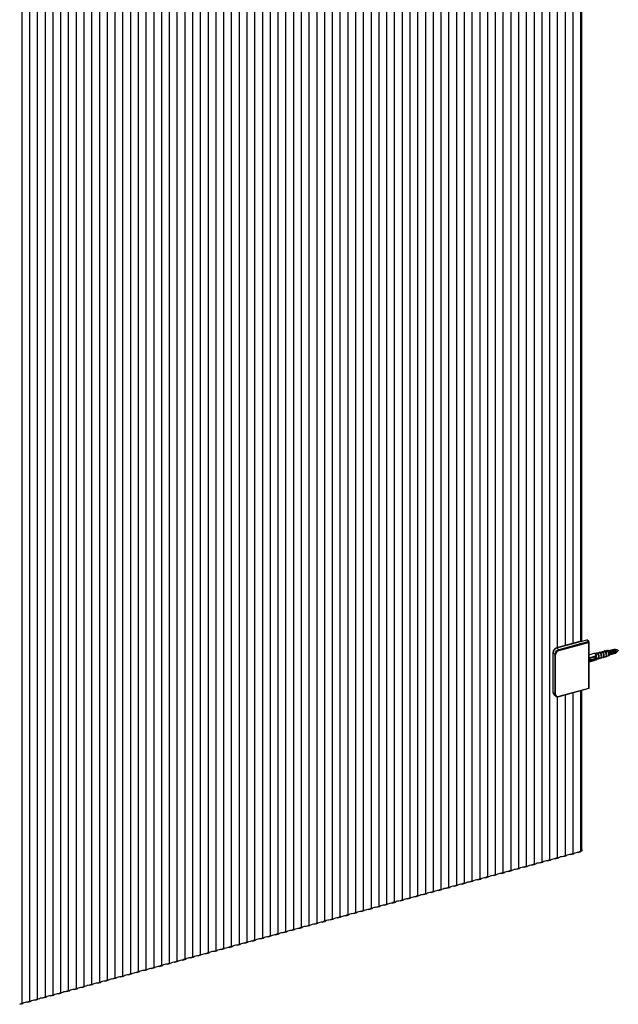
# Model space of a CAD drawing. Units: inches. Extents: x 24162 to 27453, y 8855 to 14800.
# Drawn here: x 26908 to 27453, y 12857 to 13755 of the extents above; entities that cross this region are included whole.
import ezdxf

# ---------------------------------------------------------------- set-up
doc = ezdxf.new("R2010")
doc.units = ezdxf.units.IN
doc.header["$MEASUREMENT"] = 0

msp = doc.modelspace()

# ---------------------------------------------------------------- linework, layer by layer
at = {"color": 7, "linetype": 'Continuous', "lineweight": 25}
for p, q in [((27369.36, 14781.5), (27369.36, 12983.16)), ((27376.43, 14783.42), (27376.43, 12985.08)), ((27383.51, 14785.34), (27383.51, 12987.01)), ((27390.59, 14787.27), (27390.59, 12988.93)), ((27333.98, 14771.88), (27333.98, 12973.55)), ((27341.06, 14773.81), (27341.06, 12975.47)), ((27348.13, 14775.73), (27348.13, 12977.39)), ((27355.21, 14777.65), (27355.21, 12979.32)), ((27362.28, 14779.58), (27362.28, 12981.24)), ((27305.68, 14764.19), (27305.68, 12965.86)), ((27312.76, 14766.12), (27312.76, 12967.78)), ((27319.83, 14768.04), (27319.83, 12969.7)), ((27326.91, 14769.96), (27326.91, 12971.62)), ((27270.3, 14754.58), (27270.3, 12956.24)), ((27277.38, 14756.5), (27277.38, 12958.16)), ((27284.45, 14758.42), (27284.45, 12960.09)), ((27291.53, 14760.35), (27291.53, 12962.01)), ((27298.61, 14762.27), (27298.61, 12963.93)), ((27234.93, 14744.96), (27234.93, 12946.63)), ((27242, 14746.89), (27242, 12948.55)), ((27249.08, 14748.81), (27249.08, 12950.47)), ((27256.15, 14750.73), (27256.15, 12952.4)), ((27263.23, 14752.66), (27263.23, 12954.32)), ((27206.63, 14737.27), (27206.63, 12938.93)), ((27213.7, 14739.19), (27213.7, 12940.86)), ((27220.78, 14741.12), (27220.78, 12942.78)), ((27227.85, 14743.04), (27227.85, 12944.7)), ((27171.25, 14727.66), (27171.25, 12929.32)), ((27178.32, 14729.58), (27178.32, 12931.24)), ((27185.4, 14731.5), (27185.4, 12933.17)), ((27192.48, 14733.43), (27192.48, 12935.09)), ((27199.55, 14735.35), (27199.55, 12937.01)), ((27135.87, 14718.04), (27135.87, 12919.71)), ((27142.95, 14719.97), (27142.95, 12921.63)), ((27150.02, 14721.89), (27150.02, 12923.55)), ((27157.1, 14723.81), (27157.1, 12925.47)), ((27164.17, 14725.73), (27164.17, 12927.4)), ((27107.57, 14710.35), (27107.57, 12912.01)), ((27114.65, 14712.27), (27114.65, 12913.94)), ((27121.72, 14714.2), (27121.72, 12915.86)), ((27128.8, 14716.12), (27128.8, 12917.78)), ((27072.19, 14700.74), (27072.19, 12902.4)), ((27079.27, 14702.66), (27079.27, 12904.32)), ((27086.35, 14704.58), (27086.35, 12906.24)), ((27093.42, 14706.5), (27093.42, 12908.17)), ((27100.5, 14708.43), (27100.5, 12910.09)), ((27036.82, 14691.12), (27036.82, 12892.78)), ((27043.89, 14693.04), (27043.89, 12894.71)), ((27050.97, 14694.97), (27050.97, 12896.63)), ((27058.04, 14696.89), (27058.04, 12898.55)), ((27065.12, 14698.81), (27065.12, 12900.48)), ((27008.52, 14683.43), (27008.52, 12885.09)), ((27015.59, 14685.35), (27015.59, 12887.02)), ((27022.67, 14687.28), (27022.67, 12888.94)), ((27029.74, 14689.2), (27029.74, 12890.86)), ((26973.14, 14673.82), (26973.14, 12875.48)), ((26980.22, 14675.74), (26980.22, 12877.4)), ((26987.29, 14677.66), (26987.29, 12879.32)), ((26994.37, 14679.58), (26994.37, 12881.25)), ((27001.44, 14681.51), (27001.44, 12883.17)), ((26937.76, 14664.2), (26937.76, 12865.86)), ((26944.84, 14666.12), (26944.84, 12867.79)), ((26951.91, 14668.05), (26951.91, 12869.71)), ((26958.99, 14669.97), (26958.99, 12871.63)), ((26966.06, 14671.89), (26966.06, 12873.56)), ((26909.46, 14656.51), (26909.46, 12858.17)), ((26916.54, 14658.43), (26916.54, 12860.09)), ((26923.61, 14660.35), (26923.61, 12862.02)), ((26930.69, 14662.28), (26930.69, 12863.94)), ((27397.66, 14594.76), (27397.66, 13182.43)), ((27404.74, 14596.4), (27404.74, 13184.35)), ((27411.81, 14598.32), (27411.81, 13186.28)), ((27418.89, 14600.24), (27418.89, 13188.2)), ((27420.13, 13188.54), (27420.13, 14600.58)), ((27420.24, 13188.57), (27396.8, 13182.2)), ((27397.27, 13182.17), (27424.68, 13189.62)), ((27426.32, 13188.03), (27398.9, 13180.57)), ((27399.13, 13179.92), (27426.11, 13187.25)), ((27420.36, 13188.45), (27420.24, 13188.57)), ((27426.32, 13188.03), (27424.68, 13189.62)), ((27426.11, 13187.25), (27426.11, 13145.25)), ((27426.37, 13187.86), (27426.37, 13145.1)), ((27393.7, 13178.35), (27393.7, 13142.35)), ((27393.73, 13177.78), (27395.36, 13176.18)), ((27393.73, 13141.78), (27393.73, 13177.78)), ((27395.36, 13176.18), (27395.36, 13140.18)), ((27396.04, 13140.08), (27396.04, 13176.08)), ((27398.9, 13180.57), (27397.27, 13182.17)), ((27426.37, 13175.99), (27431.27, 13177.32)), ((27432.01, 13174.56), (27426.37, 13173.02)), ((27430.9, 13174.26), (27431.06, 13173.68)), ((27430.96, 13174.27), (27431.05, 13173.96)), ((27431.35, 13174.38), (27431.5, 13173.8)), ((27431.43, 13174.4), (27431.59, 13173.82)), ((27431.46, 13177.35), (27433.89, 13177.29)), ((27431.95, 13177.15), (27431.46, 13177.35)), ((27431.91, 13177.14), (27431.95, 13177.15)), ((27431.95, 13177.15), (27434.22, 13177.18)), ((27432.33, 13176.78), (27432.28, 13176.78)), ((27434.62, 13176.78), (27432.33, 13176.78)), ((27434.22, 13177.18), (27433.89, 13177.29)), ((27433.96, 13177.7), (27436.1, 13177.9)), ((27434.22, 13177.18), (27434.22, 13177.32)), ((27434.24, 13176.81), (27434.26, 13176.8)), ((27434.42, 13177.55), (27436.47, 13177.8)), ((27434.62, 13176.93), (27434.62, 13176.78)), ((27436.89, 13177.38), (27434.82, 13177.16)), ((27436.47, 13177.8), (27436.1, 13177.9)), ((27436.22, 13178.31), (27438.38, 13178.53)), ((27436.37, 13177.38), (27436.4, 13177.36)), ((27436.47, 13177.8), (27436.47, 13177.95)), ((27436.67, 13178.17), (27438.73, 13178.43)), ((27436.81, 13177.5), (27436.89, 13177.45)), ((27436.87, 13177.54), (27436.89, 13177.53)), ((27436.89, 13177.53), (27436.89, 13177.38)), ((27439.19, 13177.99), (27437.1, 13177.75)), ((27438.73, 13178.43), (27438.38, 13178.53)), ((27438.39, 13177.94), (27438.41, 13177.93)), ((27438.48, 13177.96), (27438.52, 13177.94)), ((27438.5, 13178.93), (27440.67, 13179.15)), ((27438.73, 13178.43), (27438.73, 13178.57)), ((27438.92, 13178.08), (27439.04, 13178.01)), ((27438.94, 13178.8), (27441, 13179.06)), ((27439.01, 13178.11), (27439.15, 13178.02)), ((27439.19, 13178.13), (27439.19, 13177.99)), ((27441.48, 13178.59), (27439.39, 13178.36)), ((27441.95, 13174.43), (27439.98, 13173.51)), ((27440.5, 13178.52), (27440.53, 13178.51)), ((27440.59, 13178.55), (27440.63, 13178.52)), ((27441, 13179.06), (27440.67, 13179.15)), ((27440.78, 13179.55), (27442.95, 13179.77)), ((27441, 13179.06), (27441, 13179.2)), ((27441.03, 13178.67), (27441.16, 13178.59)), ((27441.12, 13178.69), (27441.26, 13178.6)), ((27441.21, 13179.43), (27443.27, 13179.68)), ((27441.48, 13178.73), (27441.48, 13178.59)), ((27443.78, 13179.19), (27441.69, 13178.96)), ((27444.23, 13175.05), (27442.26, 13174.13)), ((27442.61, 13179.1), (27442.65, 13179.09)), ((27442.7, 13179.13), (27442.75, 13179.1)), ((27443.27, 13179.68), (27442.95, 13179.77)), ((27443.14, 13179.25), (27443.27, 13179.17)), ((27443.23, 13179.27), (27443.38, 13179.18)), ((27443.53, 13179.96), (27443.24, 13180.06)), ((27443.27, 13179.68), (27443.27, 13179.73)), ((27443.37, 13180.04), (27444.64, 13179.63)), ((27443.67, 13179.4), (27443.79, 13179.33)), ((27443.76, 13179.42), (27443.82, 13179.39)), ((27443.78, 13179.24), (27443.78, 13179.19)), ((27444.05, 13179.46), (27445.5, 13178.98)), ((27445.63, 13176.02), (27444.73, 13175.03)), ((27444.99, 13179.86), (27445.08, 13179.88)), ((27445.31, 13179.23), (27445.48, 13178.98)), ((27445.6, 13175.88), (27445.51, 13175.86)), ((27445.52, 13180), (27445.61, 13180.03)), ((27445.84, 13179.38), (27446.01, 13179.13)), ((27446.01, 13176.86), (27446, 13176.71)), ((27446.13, 13176.02), (27446.04, 13176)), ((27446.05, 13180.15), (27446.14, 13180.17)), ((27446.38, 13179.52), (27446.54, 13179.27)), ((27446.55, 13177.15), (27446.53, 13176.85)), ((27446.66, 13176.17), (27446.57, 13176.14)), ((27446.58, 13180.29), (27446.67, 13180.32)), ((27446.91, 13179.66), (27447.07, 13179.42)), ((27447.08, 13177.29), (27447.06, 13176.99)), ((27447.19, 13176.31), (27447.1, 13176.29)), ((27447.11, 13180.44), (27447.2, 13180.46)), ((27447.44, 13179.81), (27447.61, 13179.56)), ((27447.61, 13177.44), (27447.59, 13177.14)), ((27447.72, 13176.46), (27447.63, 13176.43)), ((27447.64, 13180.58), (27447.73, 13180.61)), ((27447.97, 13179.95), (27448.14, 13179.71)), ((27448.14, 13177.58), (27448.12, 13177.28)), ((27448.25, 13176.6), (27448.16, 13176.58)), ((27448.17, 13180.73), (27448.26, 13180.75)), ((27448.5, 13180.1), (27448.67, 13179.85)), ((27448.67, 13177.73), (27448.65, 13177.43)), ((27448.78, 13176.75), (27448.69, 13176.72)), ((27448.71, 13180.87), (27448.79, 13180.89)), ((27449.03, 13180.24), (27449.2, 13179.99)), ((27449.2, 13177.87), (27449.18, 13177.57)), ((27449.31, 13176.89), (27449.22, 13176.87)), ((27449.24, 13181.01), (27449.32, 13181.04)), ((27449.56, 13180.39), (27449.73, 13180.14)), ((27449.74, 13178.01), (27449.71, 13177.71)), ((27449.84, 13177.03), (27449.75, 13177.01)), ((27449.87, 13181.01), (27450.16, 13180.97)), ((27450.09, 13180.53), (27450.26, 13180.28)), ((27450.27, 13178.16), (27450.25, 13177.86)), ((27450.37, 13177.18), (27450.29, 13177.15)), ((27450.71, 13180.54), (27450.79, 13180.43)), ((27450.8, 13178.3), (27450.78, 13178)), ((27451.33, 13178.45), (27451.32, 13178.31)), ((27432.92, 13171.24), (27426.37, 13169.46)), ((27426.37, 13169.6), (27427.67, 13169.95)), ((27426.52, 13172.54), (27427.73, 13172.99)), ((27427.73, 13171.35), (27426.52, 13172.54)), ((27426.57, 13173.08), (27426.73, 13172.5)), ((27427.73, 13169.89), (27426.6, 13171)), ((27426.68, 13170.92), (27426.6, 13170.79)), ((27426.66, 13173.1), (27426.81, 13172.52)), ((27426.71, 13173.12), (27426.84, 13172.65)), ((27427.1, 13173.22), (27427.26, 13172.64)), ((27427.19, 13173.25), (27427.35, 13172.67)), ((27427.24, 13173.26), (27427.36, 13172.85)), ((27427.63, 13173.37), (27427.79, 13172.79)), ((27427.72, 13173.39), (27427.88, 13172.81)), ((27427.73, 13171.35), (27428.61, 13171.82)), ((27427.73, 13171.35), (27427.73, 13169.89)), ((27427.73, 13169.89), (27428.61, 13170.36)), ((27427.77, 13173.4), (27427.88, 13173.04)), ((27427.87, 13173.04), (27428.77, 13173.38)), ((27428, 13170.04), (27428.74, 13170.24)), ((27428.16, 13173.51), (27428.32, 13172.93)), ((27428.25, 13173.53), (27428.41, 13172.95)), ((27428.3, 13173.55), (27428.4, 13173.24)), ((27428.61, 13171.82), (27428.79, 13171.64)), ((27428.61, 13171.82), (27428.61, 13170.36)), ((27428.61, 13170.36), (27428.79, 13170.18)), ((27428.69, 13173.66), (27428.85, 13173.07)), ((27428.78, 13173.68), (27428.94, 13173.1)), ((27428.79, 13171.64), (27429.67, 13172.11)), ((27428.79, 13171.64), (27428.79, 13170.18)), ((27428.79, 13170.18), (27429.67, 13170.65)), ((27428.83, 13173.69), (27428.93, 13173.38)), ((27429.06, 13170.33), (27429.8, 13170.53)), ((27429.22, 13173.8), (27429.38, 13173.22)), ((27429.31, 13173.82), (27429.47, 13173.24)), ((27429.36, 13173.84), (27429.46, 13173.53)), ((27429.67, 13172.11), (27429.85, 13171.93)), ((27429.67, 13172.11), (27429.67, 13170.65)), ((27429.67, 13170.65), (27429.85, 13170.47)), ((27429.75, 13173.94), (27429.91, 13173.36)), ((27429.84, 13173.97), (27430, 13173.39)), ((27429.85, 13171.93), (27430.73, 13172.4)), ((27429.85, 13171.93), (27429.85, 13170.47)), ((27429.85, 13170.47), (27430.73, 13170.94)), ((27429.89, 13173.98), (27429.99, 13173.67)), ((27430.13, 13170.62), (27430.86, 13170.81)), ((27430.28, 13174.09), (27430.44, 13173.51)), ((27430.37, 13174.11), (27430.53, 13173.53)), ((27430.43, 13174.13), (27430.52, 13173.82)), ((27430.73, 13172.4), (27430.92, 13172.22)), ((27430.73, 13172.4), (27430.73, 13170.94)), ((27430.73, 13170.94), (27430.92, 13170.76)), ((27430.82, 13174.23), (27430.97, 13173.65)), ((27430.92, 13172.22), (27431.79, 13172.69)), ((27430.92, 13172.22), (27430.92, 13170.76)), ((27430.92, 13170.76), (27431.79, 13171.23)), ((27431.19, 13170.9), (27431.92, 13171.1)), ((27431.59, 13173.99), (27432.29, 13173.3)), ((27431.79, 13172.69), (27431.98, 13172.5)), ((27431.79, 13172.69), (27431.79, 13171.23)), ((27431.79, 13171.23), (27431.98, 13171.05)), ((27431.98, 13172.5), (27432.63, 13172.97)), ((27431.98, 13172.5), (27431.98, 13171.05)), ((27431.98, 13171.05), (27432.63, 13171.51)), ((27432.63, 13172.97), (27432.29, 13173.3)), ((27432.63, 13172.97), (27432.63, 13171.51)), ((27435.17, 13172.6), (27433.1, 13171.32)), ((27437.39, 13173.19), (27435.43, 13172.28)), ((27439.67, 13173.81), (27437.69, 13172.89)), ((27393.7, 13142.35), (27393.73, 13141.98)), ((27395.36, 13140.18), (27393.73, 13141.78)), ((27396.1, 13138.28), (27394.47, 13139.88)), ((27426.37, 13145.09), (27399.03, 13137.66)), ((27426.11, 13145.25), (27399.13, 13137.92)), ((27404.74, 13139.21), (27404.74, 12992.78)), ((27411.81, 13141.14), (27411.81, 12994.7)), ((27418.89, 13143.06), (27418.89, 12996.62)), ((27420.13, 12998.5), (27420.13, 13143.4)), ((27397.66, 13137.58), (27397.66, 12990.85)), ((27417.02, 12995.84), (27418.44, 12996.23)), ((27418.9, 12996.62), (27418.44, 12996.23)), ((27381.64, 12986.23), (27384.44, 12986.99)), ((27388.72, 12988.15), (27391.52, 12988.91)), ((27395.79, 12990.07), (27398.6, 12990.83)), ((27402.87, 12991.99), (27405.67, 12992.76)), ((27409.94, 12993.92), (27412.75, 12994.68)), ((27346.26, 12976.61), (27349.07, 12977.37)), ((27353.34, 12978.53), (27356.14, 12979.3)), ((27360.42, 12980.46), (27363.22, 12981.22)), ((27367.49, 12982.38), (27370.29, 12983.14)), ((27374.57, 12984.3), (27377.37, 12985.06)), ((27317.96, 12968.92), (27320.77, 12969.68)), ((27325.04, 12970.84), (27327.84, 12971.6)), ((27332.11, 12972.76), (27334.92, 12973.53)), ((27339.19, 12974.69), (27341.99, 12975.45)), ((27282.59, 12959.3), (27285.39, 12960.07)), ((27289.66, 12961.23), (27292.47, 12961.99)), ((27296.74, 12963.15), (27299.54, 12963.91)), ((27303.81, 12965.07), (27306.62, 12965.83)), ((27310.89, 12967), (27313.69, 12967.76)), ((27247.21, 12949.69), (27250.01, 12950.45)), ((27254.29, 12951.61), (27257.09, 12952.37)), ((27261.36, 12953.54), (27264.16, 12954.3)), ((27268.44, 12955.46), (27271.24, 12956.22)), ((27275.51, 12957.38), (27278.31, 12958.14)), ((27218.91, 12942), (27221.71, 12942.76)), ((27225.98, 12943.92), (27228.79, 12944.68)), ((27233.06, 12945.84), (27235.86, 12946.61)), ((27240.13, 12947.77), (27242.94, 12948.53)), ((27183.53, 12932.38), (27186.33, 12933.15)), ((27190.61, 12934.31), (27193.41, 12935.07)), ((27197.68, 12936.23), (27200.49, 12936.99)), ((27204.76, 12938.15), (27207.56, 12938.91)), ((27211.83, 12940.07), (27214.64, 12940.84)), ((27148.16, 12922.77), (27150.96, 12923.53)), ((27155.23, 12924.69), (27158.03, 12925.45)), ((27162.31, 12926.61), (27165.11, 12927.38)), ((27169.38, 12928.54), (27172.18, 12929.3)), ((27176.46, 12930.46), (27179.26, 12931.22)), ((27119.85, 12915.08), (27122.66, 12915.84)), ((27126.93, 12917), (27129.73, 12917.76)), ((27134, 12918.92), (27136.81, 12919.68)), ((27141.08, 12920.85), (27143.88, 12921.61)), ((27084.48, 12905.46), (27087.28, 12906.22)), ((27091.55, 12907.39), (27094.36, 12908.15)), ((27098.63, 12909.31), (27101.43, 12910.07)), ((27105.7, 12911.23), (27108.51, 12911.99)), ((27112.78, 12913.15), (27115.58, 12913.92)), ((27049.1, 12895.85), (27051.9, 12896.61)), ((27056.18, 12897.77), (27058.98, 12898.53)), ((27063.25, 12899.69), (27066.05, 12900.46)), ((27070.33, 12901.62), (27073.13, 12902.38)), ((27077.4, 12903.54), (27080.2, 12904.3)), ((27020.8, 12888.16), (27023.6, 12888.92)), ((27027.87, 12890.08), (27030.68, 12890.84)), ((27034.95, 12892), (27037.75, 12892.76)), ((27042.02, 12893.92), (27044.83, 12894.69)), ((26985.42, 12878.54), (26988.23, 12879.3)), ((26992.5, 12880.46), (26995.3, 12881.23)), ((26999.57, 12882.39), (27002.38, 12883.15)), ((27006.65, 12884.31), (27009.45, 12885.07)), ((27013.72, 12886.23), (27016.53, 12886.99)), ((26950.05, 12868.93), (26952.85, 12869.69)), ((26957.12, 12870.85), (26959.92, 12871.61)), ((26964.2, 12872.77), (26967, 12873.53)), ((26971.27, 12874.7), (26974.07, 12875.46)), ((26978.35, 12876.62), (26981.15, 12877.38)), ((26921.74, 12861.23), (26924.55, 12862)), ((26928.82, 12863.16), (26931.62, 12863.92)), ((26935.89, 12865.08), (26938.7, 12865.84)), ((26942.97, 12867), (26945.77, 12867.77)), ((26907.59, 12857.39), (26910.4, 12858.15)), ((26914.67, 12859.31), (26917.47, 12860.07))]:
    msp.add_line(p, q, dxfattribs=at)
at = {"color": 8, "linetype": 'Continuous', "lineweight": 25}
for p, q in [((27393.7, 13178.35), (27393.77, 13178.29)), ((27396.93, 13182.06), (27396.8, 13182.2)), ((27393.73, 13142.33), (27393.7, 13142.35))]:
    msp.add_line(p, q, dxfattribs=at)
at = {"color": 7, "linetype": 'Continuous', "lineweight": 25, "flags": 128}
for points in [[(27431.27, 13177.32), (27431.4, 13177.34), (27431.91, 13177.14)], [(27432.28, 13176.78), (27432.78, 13175.99), (27433.2, 13174.99), (27433.47, 13173.89), (27433.56, 13172.85), (27433.47, 13171.99), (27433.2, 13171.42), (27432.92, 13171.24)], [(27433.1, 13171.32), (27433.24, 13171.44), (27433.51, 13172), (27433.61, 13172.86), (27433.51, 13173.91), (27433.24, 13175), (27432.83, 13176), (27432.33, 13176.78)], [(27434.42, 13177.55), (27433.98, 13177.7), (27433.62, 13177.51), (27433.49, 13177.3)], [(27435.17, 13172.6), (27435.29, 13172.71), (27435.49, 13173.15), (27435.56, 13173.8), (27435.49, 13174.58), (27435.29, 13175.41), (27434.99, 13176.17), (27434.62, 13176.78)], [(27434.82, 13172.39), (27435.26, 13172.24), (27435.62, 13172.43), (27435.85, 13172.93), (27435.93, 13173.69), (27435.85, 13174.6), (27435.62, 13175.56), (27435.26, 13176.45), (27434.82, 13177.16)], [(27436.67, 13178.17), (27436.24, 13178.31), (27435.88, 13178.12), (27435.73, 13177.87)], [(27437.39, 13173.19), (27437.56, 13173.33), (27437.76, 13173.77), (27437.82, 13174.41), (27437.76, 13175.19), (27437.56, 13176.01), (27437.26, 13176.77), (27436.89, 13177.38)], [(27437.1, 13172.99), (27437.53, 13172.85), (27437.89, 13173.05), (27438.12, 13173.55), (27438.2, 13174.3), (27438.12, 13175.21), (27437.89, 13176.17), (27437.53, 13177.05), (27437.1, 13177.75)], [(27438.94, 13178.8), (27438.51, 13178.93), (27438.16, 13178.74), (27438.01, 13178.49)], [(27439.67, 13173.81), (27439.85, 13173.96), (27440.04, 13174.39), (27440.11, 13175.03), (27440.04, 13175.8), (27439.85, 13176.61), (27439.55, 13177.37), (27439.19, 13177.99)], [(27439.39, 13173.61), (27439.82, 13173.47), (27440.17, 13173.67), (27440.4, 13174.17), (27440.48, 13174.92), (27440.4, 13175.82), (27440.17, 13176.77), (27439.82, 13177.65), (27439.39, 13178.36)], [(27441.21, 13179.43), (27440.78, 13179.55), (27440.44, 13179.35), (27440.3, 13179.11)], [(27441.95, 13174.43), (27442.13, 13174.58), (27442.32, 13175.02), (27442.39, 13175.65), (27442.32, 13176.42), (27442.13, 13177.22), (27441.84, 13177.97), (27441.48, 13178.59)], [(27441.69, 13174.22), (27442.11, 13174.1), (27442.46, 13174.3), (27442.68, 13174.8), (27442.76, 13175.54), (27442.68, 13176.44), (27442.46, 13177.38), (27442.11, 13178.25), (27441.69, 13178.96)], [(27443.78, 13179.24), (27444.14, 13178.61), (27444.44, 13177.84), (27444.63, 13177.02), (27444.69, 13176.25), (27444.63, 13175.6), (27444.44, 13175.15), (27444.33, 13175.04)], [(27444.23, 13175.05), (27444.42, 13175.21), (27444.6, 13175.64), (27444.67, 13176.27), (27444.6, 13177.03), (27444.42, 13177.83), (27444.13, 13178.57), (27443.78, 13179.19)], [(27444.19, 13179.54), (27444.45, 13179.36), (27444.47, 13179.34)], [(27444.28, 13179.57), (27444.54, 13179.38), (27444.78, 13179.09)], [(27444.46, 13179.72), (27444.63, 13179.72), (27444.98, 13179.5), (27445.34, 13179.02), (27445.64, 13178.36), (27445.85, 13177.6), (27445.92, 13176.88), (27445.85, 13176.29)], [(27444.55, 13179.74), (27444.72, 13179.74), (27445.07, 13179.52), (27445.43, 13179.05), (27445.73, 13178.38), (27445.94, 13177.63), (27446.01, 13176.9), (27445.94, 13176.31)], [(27444.82, 13179.75), (27444.85, 13179.79), (27445.16, 13179.86), (27445.51, 13179.65), (27445.87, 13179.17), (27446.17, 13178.5), (27446.38, 13177.75), (27446.45, 13177.02), (27446.38, 13176.43)], [(27445.08, 13179.88), (27445.25, 13179.89), (27445.6, 13179.67), (27445.96, 13179.19), (27446.26, 13178.52), (27446.47, 13177.77), (27446.54, 13177.04), (27446.47, 13176.46)], [(27445.32, 13179.86), (27445.39, 13179.93), (27445.69, 13180.01), (27446.05, 13179.79), (27446.4, 13179.31), (27446.71, 13178.64), (27446.91, 13177.89), (27446.98, 13177.16), (27446.91, 13176.58)], [(27445.85, 13176.29), (27445.65, 13175.93), (27445.47, 13175.85)], [(27445.94, 13176.31), (27445.73, 13175.95), (27445.6, 13175.88)], [(27445.61, 13180.03), (27445.78, 13180.03), (27446.13, 13179.81), (27446.49, 13179.33), (27446.79, 13178.67), (27447, 13177.91), (27447.07, 13177.19), (27447, 13176.6)], [(27446.38, 13176.43), (27446.18, 13176.07), (27445.87, 13176), (27445.8, 13176.02)], [(27445.85, 13180.01), (27445.92, 13180.07), (27446.22, 13180.15), (27446.58, 13179.93), (27446.93, 13179.45), (27447.24, 13178.79), (27447.44, 13178.03), (27447.51, 13177.31), (27447.44, 13176.72)], [(27446.47, 13176.46), (27446.26, 13176.1), (27446.13, 13176.02)], [(27446.14, 13180.17), (27446.31, 13180.18), (27446.66, 13179.96), (27447.02, 13179.48), (27447.32, 13178.81), (27447.53, 13178.06), (27447.6, 13177.33), (27447.53, 13176.75)], [(27446.91, 13176.58), (27446.71, 13176.22), (27446.4, 13176.14), (27446.33, 13176.17)], [(27446.38, 13180.15), (27446.45, 13180.22), (27446.75, 13180.3), (27447.11, 13180.08), (27447.46, 13179.6), (27447.77, 13178.93), (27447.97, 13178.18), (27448.04, 13177.45), (27447.97, 13176.87)], [(27447, 13176.6), (27446.8, 13176.24), (27446.66, 13176.17)], [(27446.67, 13180.32), (27446.84, 13180.32), (27447.2, 13180.1), (27447.55, 13179.62), (27447.86, 13178.96), (27448.06, 13178.2), (27448.13, 13177.48), (27448.06, 13176.89)], [(27447.44, 13176.72), (27447.24, 13176.36), (27446.93, 13176.29), (27446.86, 13176.31)], [(27446.91, 13180.3), (27446.98, 13180.36), (27447.28, 13180.44), (27447.64, 13180.22), (27447.99, 13179.74), (27448.3, 13179.08), (27448.5, 13178.32), (27448.57, 13177.6), (27448.5, 13177.01)], [(27447.53, 13176.75), (27447.33, 13176.39), (27447.19, 13176.31)], [(27447.2, 13180.46), (27447.37, 13180.46), (27447.73, 13180.25), (27448.08, 13179.77), (27448.39, 13179.1), (27448.59, 13178.35), (27448.66, 13177.62), (27448.59, 13177.03)], [(27447.97, 13176.87), (27447.77, 13176.51), (27447.47, 13176.43), (27447.39, 13176.45)], [(27447.45, 13180.44), (27447.51, 13180.51), (27447.81, 13180.58), (27448.17, 13180.37), (27448.53, 13179.89), (27448.83, 13179.22), (27449.03, 13178.47), (27449.1, 13177.74), (27449.03, 13177.15)], [(27448.06, 13176.89), (27447.86, 13176.53), (27447.72, 13176.46)], [(27447.73, 13180.61), (27447.9, 13180.61), (27448.26, 13180.39), (27448.61, 13179.91), (27448.92, 13179.24), (27449.12, 13178.49), (27449.19, 13177.77), (27449.12, 13177.18)], [(27448.5, 13177.01), (27448.3, 13176.65), (27448, 13176.57), (27447.92, 13176.6)], [(27447.98, 13180.59), (27448.04, 13180.65), (27448.34, 13180.73), (27448.7, 13180.51), (27449.06, 13180.03), (27449.36, 13179.36), (27449.56, 13178.61), (27449.63, 13177.89), (27449.56, 13177.3)], [(27448.59, 13177.03), (27448.39, 13176.68), (27448.25, 13176.6)], [(27448.26, 13180.75), (27448.43, 13180.75), (27448.79, 13180.53), (27449.14, 13180.06), (27449.45, 13179.39), (27449.65, 13178.64), (27449.72, 13177.91), (27449.65, 13177.32)], [(27449.03, 13177.15), (27448.83, 13176.8), (27448.53, 13176.72), (27448.45, 13176.74)], [(27448.51, 13180.73), (27448.57, 13180.8), (27448.87, 13180.87), (27449.23, 13180.65), (27449.59, 13180.18), (27449.89, 13179.51), (27450.09, 13178.76), (27450.16, 13178.03), (27450.09, 13177.44)], [(27449.12, 13177.18), (27448.92, 13176.82), (27448.78, 13176.75)], [(27448.79, 13180.89), (27448.96, 13180.9), (27449.32, 13180.68), (27449.68, 13180.2), (27449.98, 13179.53), (27450.18, 13178.78), (27450.25, 13178.05), (27450.18, 13177.47)], [(27449.56, 13177.3), (27449.36, 13176.94), (27449.06, 13176.86), (27448.98, 13176.89)], [(27449.04, 13180.87), (27449.1, 13180.94), (27449.4, 13181.02), (27449.76, 13180.8), (27450.12, 13180.32), (27450.42, 13179.65), (27450.62, 13178.9), (27450.69, 13178.17), (27450.62, 13177.59)], [(27449.65, 13177.32), (27449.45, 13176.96), (27449.31, 13176.89)], [(27449.32, 13181.04), (27449.49, 13181.04), (27449.85, 13180.82), (27450.21, 13180.34), (27450.51, 13179.68), (27450.71, 13178.92), (27450.78, 13178.2), (27450.71, 13177.61)], [(27450.09, 13177.44), (27449.89, 13177.08), (27449.59, 13177.01), (27449.51, 13177.03)], [(27451.05, 13177.8), (27451.12, 13178.35), (27451.05, 13179.04), (27450.86, 13179.75), (27450.57, 13180.38), (27450.23, 13180.83), (27449.9, 13181.04), (27449.63, 13180.99)], [(27450.18, 13177.47), (27449.98, 13177.11), (27449.84, 13177.03)], [(27450.62, 13177.59), (27450.42, 13177.23), (27450.12, 13177.15), (27450.04, 13177.17)], [(27450.16, 13181), (27450.18, 13181), (27450.5, 13180.8), (27450.81, 13180.38), (27451.08, 13179.79), (27451.26, 13179.12), (27451.32, 13178.48), (27451.26, 13177.96), (27451.08, 13177.64), (27451.08, 13177.64)], [(27451.39, 13178.06), (27451.45, 13178.56), (27451.39, 13179.17), (27451.22, 13179.81), (27450.97, 13180.37), (27450.66, 13180.78), (27450.36, 13180.96), (27450.26, 13180.97)], [(27450.71, 13177.61), (27450.51, 13177.25), (27450.37, 13177.18)], [(27450.61, 13177.38), (27450.86, 13177.46), (27451.05, 13177.8)], [(27451.15, 13177.71), (27451.22, 13177.76), (27451.39, 13178.06)], [(27426.73, 13170.88), (27426.63, 13170.76), (27426.59, 13170.73)], [(27426.8, 13170.8), (27426.77, 13170.81), (27426.69, 13170.83)], [(27395.81, 13138.63), (27395.96, 13138.44), (27396.1, 13138.28)]]:
    msp.add_lwpolyline(points, dxfattribs=at)
at = {"color": 8, "linetype": 'Continuous', "lineweight": 25, "flags": 128}
for points in [[(27433.51, 13177.3), (27433.81, 13177.45), (27434.22, 13177.32)], [(27434.62, 13176.93), (27435.02, 13176.27), (27435.35, 13175.45), (27435.56, 13174.57), (27435.64, 13173.72), (27435.56, 13173.02), (27435.35, 13172.55), (27435.02, 13172.37), (27434.84, 13172.4)], [(27435.73, 13177.87), (27435.74, 13177.88), (27436.07, 13178.07), (27436.47, 13177.95)], [(27436.89, 13177.53), (27437.29, 13176.87), (27437.62, 13176.06), (27437.83, 13175.17), (27437.9, 13174.34), (27437.83, 13173.64), (27437.62, 13173.17), (27437.29, 13172.99), (27437.05, 13173.03)], [(27438.01, 13178.49), (27438.02, 13178.5), (27438.34, 13178.69), (27438.73, 13178.57)], [(27439.19, 13178.13), (27439.58, 13177.47), (27439.9, 13176.66), (27440.11, 13175.79), (27440.18, 13174.96), (27440.11, 13174.27), (27439.9, 13173.8), (27439.58, 13173.61), (27439.33, 13173.65)], [(27440.3, 13179.11), (27440.3, 13179.11), (27440.61, 13179.31), (27441, 13179.2)], [(27442.41, 13174.98), (27442.39, 13174.89), (27442.19, 13174.43), (27441.87, 13174.23), (27441.61, 13174.27)], [(27442.74, 13179.74), (27442.91, 13179.82), (27443.27, 13179.73)], [(27444.33, 13175.04), (27444.14, 13174.96), (27444.04, 13174.96)], [(27399.13, 13137.92), (27399.13, 13137.84), (27399.11, 13137.77), (27399.09, 13137.72), (27399.06, 13137.68), (27399.03, 13137.66)]]:
    msp.add_lwpolyline(points, dxfattribs=at)
at = {"color": 7, "linetype": 'Continuous', "lineweight": 25}
for centre, radius, start, end in [((27397.95, 13178.1), 4.25, 105.66613, 176.6085), ((27398.58, 13177.49), 4.86, 105.66556, 176.60907), ((27400.21, 13175.9), 4.86, 105.66556, 176.60907), ((27395.81, 13176.81), 0.771, 234.60442, 287.30063), ((27400.28, 13175.83), 4.25, 105.66613, 176.6085), ((27398.11, 13179.92), 1.02, 359.66131, 39.48231), ((27430.52, 13175.4), 2.17, 38.80611, 52.58382), ((27424.71, 13172.27), 7.66, 7.69993, 17.3588), ((27437.1, 13175.66), 5.36, 352.74212, 35.04459), ((27440.54, 13176.65), 4.49, 338.78737, 38.71156), ((27443.23, 13177.31), 3.33, 357.2545, 33.15371), ((27443.76, 13177.45), 3.33, 357.2545, 33.15371), ((27444.29, 13177.6), 3.33, 357.2545, 33.15371), ((27444.82, 13177.74), 3.33, 357.2545, 33.15371), ((27445.35, 13177.88), 3.33, 357.2545, 33.15371), ((27445.88, 13178.03), 3.33, 357.2545, 33.15371), ((27446.41, 13178.17), 3.33, 357.2545, 33.15371), ((27446.94, 13178.32), 3.33, 357.2545, 33.15371), ((27447.47, 13178.46), 3.33, 357.2545, 33.15371), ((27448, 13178.61), 3.33, 357.2545, 33.15371), ((27422.03, 13171.18), 4.58, 341.59129, 18.99888), ((27423.3, 13171.75), 3.31, 352.7682, 13.68796), ((27396.31, 13141.69), 2.58, 178.0896, 224.64239), ((27395.81, 13140.81), 0.771, 234.60442, 287.30063), ((27398.31, 13140.04), 2.28, 179.0776, 291.13785), ((27417.11, 12987.06), 8.78, 90.60863, 119.8004), ((27417.74, 12998.63), 2.5, 286.37371, 326.37375), ((27381.73, 12977.44), 8.78, 90.60873, 119.80029), ((27388.81, 12979.36), 8.78, 90.60873, 119.80029), ((27395.89, 12981.29), 8.78, 90.60873, 119.80029), ((27402.96, 12983.21), 8.78, 90.60863, 119.8004), ((27410.04, 12985.13), 8.78, 90.60863, 119.8004), ((27353.43, 12969.75), 8.78, 90.60863, 119.8004), ((27360.51, 12971.67), 8.78, 90.60863, 119.8004), ((27367.58, 12973.6), 8.78, 90.60816, 119.80087), ((27374.66, 12975.52), 8.78, 90.60816, 119.80087), ((27318.06, 12960.14), 8.78, 90.60816, 119.80087), ((27325.13, 12962.06), 8.78, 90.60873, 119.80029), ((27332.21, 12963.98), 8.78, 90.60873, 119.80029), ((27339.28, 12965.9), 8.78, 90.60873, 119.80029), ((27346.36, 12967.83), 8.78, 90.60863, 119.8004), ((27282.68, 12950.52), 8.78, 90.60873, 119.80029), ((27289.76, 12952.44), 8.78, 90.60873, 119.80029), ((27296.83, 12954.37), 8.78, 90.60863, 119.8004), ((27303.91, 12956.29), 8.78, 90.60863, 119.8004), ((27310.98, 12958.21), 8.78, 90.60863, 119.8004), ((27254.38, 12942.83), 8.78, 90.60863, 119.8004), ((27261.45, 12944.75), 8.78, 90.60863, 119.8004), ((27268.53, 12946.68), 8.78, 90.60816, 119.80087), ((27275.6, 12948.6), 8.78, 90.60873, 119.80029), ((27219, 12933.21), 8.78, 90.60816, 119.80087), ((27226.08, 12935.14), 8.78, 90.60873, 119.80029), ((27233.15, 12937.06), 8.78, 90.60873, 119.80029), ((27240.23, 12938.98), 8.78, 90.60873, 119.80029), ((27247.3, 12940.91), 8.78, 90.60863, 119.8004), ((27183.63, 12923.6), 8.78, 90.60873, 119.80029), ((27190.7, 12925.52), 8.78, 90.60863, 119.8004), ((27197.78, 12927.45), 8.78, 90.60863, 119.8004), ((27204.85, 12929.37), 8.78, 90.60863, 119.8004), ((27211.93, 12931.29), 8.78, 90.60816, 119.80087), ((27155.32, 12915.91), 8.78, 90.60863, 119.8004), ((27162.4, 12917.83), 8.78, 90.60816, 119.80087), ((27169.47, 12919.75), 8.78, 90.60873, 119.80029), ((27176.55, 12921.68), 8.78, 90.60873, 119.80029), ((27119.95, 12906.29), 8.78, 90.60873, 119.80029), ((27127.02, 12908.22), 8.78, 90.60873, 119.80029), ((27134.1, 12910.14), 8.78, 90.60873, 119.80029), ((27141.17, 12912.06), 8.78, 90.60863, 119.8004), ((27148.25, 12913.99), 8.78, 90.60863, 119.8004), ((27084.57, 12896.68), 8.78, 90.60838, 119.80065), ((27091.65, 12898.6), 8.78, 90.60863, 119.8004), ((27098.72, 12900.52), 8.78, 90.60863, 119.8004), ((27105.8, 12902.45), 8.78, 90.60863, 119.8004), ((27112.87, 12904.37), 8.78, 90.60816, 119.80087), ((27056.27, 12888.99), 8.78, 90.60816, 119.80087), ((27063.34, 12890.91), 8.78, 90.60873, 119.80029), ((27070.42, 12892.83), 8.78, 90.60873, 119.80029), ((27077.49, 12894.76), 8.78, 90.60873, 119.80029), ((27020.89, 12879.37), 8.78, 90.60873, 119.80029), ((27027.97, 12881.3), 8.78, 90.60873, 119.80029), ((27035.04, 12883.22), 8.78, 90.60863, 119.8004), ((27042.12, 12885.14), 8.78, 90.60863, 119.8004), ((27049.19, 12887.06), 8.78, 90.60863, 119.8004), ((26985.52, 12869.76), 8.78, 90.60863, 119.8004), ((26992.59, 12871.68), 8.78, 90.60863, 119.8004), ((26999.67, 12873.6), 8.78, 90.60863, 119.8004), ((27006.74, 12875.53), 8.78, 90.60816, 119.80087), ((27013.82, 12877.45), 8.78, 90.60873, 119.80029), ((26957.21, 12862.07), 8.78, 90.60816, 119.80087), ((26964.29, 12863.99), 8.78, 90.60873, 119.80029), ((26971.36, 12865.91), 8.78, 90.60873, 119.80029), ((26978.44, 12867.83), 8.78, 90.60873, 119.80029), ((26921.84, 12852.45), 8.78, 90.60873, 119.80029), ((26928.91, 12854.37), 8.78, 90.60863, 119.8004), ((26935.99, 12856.3), 8.78, 90.60863, 119.8004), ((26943.06, 12858.22), 8.78, 90.60863, 119.8004), ((26950.14, 12860.14), 8.78, 90.60816, 119.80087), ((26914.76, 12850.53), 8.78, 90.60873, 119.80029)]:
    msp.add_arc(centre, radius, start, end, dxfattribs=at)
at = {"color": 8, "linetype": 'Continuous', "lineweight": 25}
msp.add_arc((27398.06, 13140.13), 2.7, 178.77265, 213.72045, dxfattribs=at)
at = {"color": 7, "linetype": 'Continuous', "lineweight": 25, "extrusion": (0, 0, -1)}
for centre, major_axis, ratio, start_param, end_param in [((27425.87, 13187.48), (0.429, 0.561), 0.459461, 0.055603, 1.626399), ((27400.19, 13165.61), (-249.26, -69.59), 0.010049, 1.70093, 1.701191), ((27400.19, 13165.61), (-252.2, -66.72), 0.010006, 1.700771, 1.701033), ((27425.87, 13145.48), (-0.499, 0.382), 0.072806, 3.08599, 4.171236), ((27417.49, 12997.5), (-6.06, -2.55), 0.207998, 4.567812, 4.877081), ((27424.56, 12999.42), (-6.06, -2.55), 0.207998, 5.997401, 6.002895), ((27382.11, 12987.89), (-6.06, -2.55), 0.207998, 4.567812, 4.877081), ((27389.19, 12989.81), (-6.06, -2.55), 0.207998, 5.693626, 6.002895), ((27389.19, 12989.81), (-6.06, -2.55), 0.207998, 4.567812, 4.877081), ((27396.26, 12991.73), (-6.06, -2.55), 0.207998, 5.693626, 6.002895), ((27396.26, 12991.73), (-6.06, -2.55), 0.207998, 4.567812, 4.877081), ((27403.34, 12993.66), (-6.06, -2.55), 0.207998, 5.693626, 6.002895), ((27403.34, 12993.66), (-6.06, -2.55), 0.207998, 4.567812, 4.877081), ((27410.41, 12995.58), (-6.06, -2.55), 0.207998, 5.693626, 6.002895), ((27410.41, 12995.58), (-6.06, -2.55), 0.207998, 4.567812, 4.877081), ((27417.49, 12997.5), (-6.06, -2.55), 0.207998, 5.693626, 6.002895), ((27346.73, 12978.27), (-6.06, -2.55), 0.207998, 4.567812, 4.877081), ((27353.81, 12980.2), (-6.06, -2.55), 0.207998, 5.693626, 6.002895), ((27353.81, 12980.2), (-6.06, -2.55), 0.207998, 4.567812, 4.877081), ((27360.89, 12982.12), (-6.06, -2.55), 0.207998, 5.693626, 6.002895), ((27360.89, 12982.12), (-6.06, -2.55), 0.207998, 4.567812, 4.877081), ((27367.96, 12984.04), (-6.06, -2.55), 0.207998, 5.693626, 6.002895), ((27367.96, 12984.04), (-6.06, -2.55), 0.207998, 4.567812, 4.877081), ((27375.04, 12985.96), (-6.06, -2.55), 0.207998, 5.693626, 6.002895), ((27375.04, 12985.96), (-6.06, -2.55), 0.207998, 4.567812, 4.877081), ((27382.11, 12987.89), (-6.06, -2.55), 0.207998, 5.693626, 6.002895), ((27318.43, 12970.58), (-6.06, -2.55), 0.207998, 4.567812, 4.877081), ((27325.51, 12972.5), (-6.06, -2.55), 0.207998, 5.693626, 6.002895), ((27325.51, 12972.5), (-6.06, -2.55), 0.207998, 4.567812, 4.877081), ((27332.58, 12974.43), (-6.06, -2.55), 0.207998, 5.693626, 6.002895), ((27332.58, 12974.43), (-6.06, -2.55), 0.207998, 4.567812, 4.877081), ((27339.66, 12976.35), (-6.06, -2.55), 0.207998, 5.693626, 6.002895), ((27339.66, 12976.35), (-6.06, -2.55), 0.207998, 4.567812, 4.877081), ((27346.73, 12978.27), (-6.06, -2.55), 0.207998, 5.693626, 6.002895), ((27283.06, 12960.97), (-6.06, -2.55), 0.207998, 4.567812, 4.877081), ((27290.13, 12962.89), (-6.06, -2.55), 0.207998, 5.693626, 6.002895), ((27290.13, 12962.89), (-6.06, -2.55), 0.207998, 4.567812, 4.877081), ((27297.21, 12964.81), (-6.06, -2.55), 0.207998, 5.693626, 6.002895), ((27297.21, 12964.81), (-6.06, -2.55), 0.207998, 4.567812, 4.877081), ((27304.28, 12966.74), (-6.06, -2.55), 0.207998, 5.693626, 6.002895), ((27304.28, 12966.74), (-6.06, -2.55), 0.207998, 4.567812, 4.877081), ((27311.36, 12968.66), (-6.06, -2.55), 0.207998, 5.693626, 6.002895), ((27311.36, 12968.66), (-6.06, -2.55), 0.207998, 4.567812, 4.877081), ((27318.43, 12970.58), (-6.06, -2.55), 0.207998, 5.693626, 6.002895), ((27247.68, 12951.35), (-6.06, -2.55), 0.207998, 4.567812, 4.877081), ((27254.75, 12953.27), (-6.06, -2.55), 0.207998, 5.693626, 6.002895), ((27254.75, 12953.27), (-6.06, -2.55), 0.207998, 4.567812, 4.877081), ((27261.83, 12955.2), (-6.06, -2.55), 0.207998, 5.693626, 6.002895), ((27261.83, 12955.2), (-6.06, -2.55), 0.207998, 4.567812, 4.877081), ((27268.91, 12957.12), (-6.06, -2.55), 0.207998, 5.693626, 6.002895), ((27268.91, 12957.12), (-6.06, -2.55), 0.207998, 4.567812, 4.877081), ((27275.98, 12959.04), (-6.06, -2.55), 0.207998, 5.693626, 6.002895), ((27275.98, 12959.04), (-6.06, -2.55), 0.207998, 4.567812, 4.877081), ((27283.06, 12960.97), (-6.06, -2.55), 0.207998, 5.693626, 6.002895), ((27219.38, 12943.66), (-6.06, -2.55), 0.207998, 4.567812, 4.877081), ((27226.45, 12945.58), (-6.06, -2.55), 0.207998, 5.693626, 6.002895), ((27226.45, 12945.58), (-6.06, -2.55), 0.207998, 4.567812, 4.877081), ((27233.53, 12947.51), (-6.06, -2.55), 0.207998, 5.693626, 6.002895), ((27233.53, 12947.51), (-6.06, -2.55), 0.207998, 4.567812, 4.877081), ((27240.6, 12949.43), (-6.06, -2.55), 0.207998, 5.693626, 6.002895), ((27240.6, 12949.43), (-6.06, -2.55), 0.207998, 4.567812, 4.877081), ((27247.68, 12951.35), (-6.06, -2.55), 0.207998, 5.693626, 6.002895), ((27184, 12934.05), (-6.06, -2.55), 0.207998, 4.567812, 4.877081), ((27191.08, 12935.97), (-6.06, -2.55), 0.207998, 5.693626, 6.002895), ((27191.08, 12935.97), (-6.06, -2.55), 0.207998, 4.567812, 4.877081), ((27198.15, 12937.89), (-6.06, -2.55), 0.207998, 5.693626, 6.002895), ((27198.15, 12937.89), (-6.06, -2.55), 0.207998, 4.567812, 4.877081), ((27205.23, 12939.81), (-6.06, -2.55), 0.207998, 5.693626, 6.002895), ((27205.23, 12939.81), (-6.06, -2.55), 0.207998, 4.567812, 4.877081), ((27212.3, 12941.74), (-6.06, -2.55), 0.207998, 5.693626, 6.002895), ((27212.3, 12941.74), (-6.06, -2.55), 0.207998, 4.567812, 4.877081), ((27219.38, 12943.66), (-6.06, -2.55), 0.207998, 5.693626, 6.002895), ((27148.62, 12924.43), (-6.06, -2.55), 0.207998, 4.567812, 4.877081), ((27155.7, 12926.35), (-6.06, -2.55), 0.207998, 5.693626, 6.002895), ((27155.7, 12926.35), (-6.06, -2.55), 0.207998, 4.567812, 4.877081), ((27162.78, 12928.28), (-6.06, -2.55), 0.207998, 5.693626, 6.002895), ((27162.78, 12928.28), (-6.06, -2.55), 0.207998, 4.567812, 4.877081), ((27169.85, 12930.2), (-6.06, -2.55), 0.207998, 5.693626, 6.002895), ((27169.85, 12930.2), (-6.06, -2.55), 0.207998, 4.567812, 4.877081), ((27176.93, 12932.12), (-6.06, -2.55), 0.207998, 5.693626, 6.002895), ((27176.93, 12932.12), (-6.06, -2.55), 0.207998, 4.567812, 4.877081), ((27184, 12934.05), (-6.06, -2.55), 0.207998, 5.693626, 6.002895), ((27120.32, 12916.74), (-6.06, -2.55), 0.207998, 4.567812, 4.877081), ((27127.4, 12918.66), (-6.06, -2.55), 0.207998, 5.693626, 6.002895), ((27127.4, 12918.66), (-6.06, -2.55), 0.207998, 4.567812, 4.877081), ((27134.47, 12920.58), (-6.06, -2.55), 0.207998, 5.693626, 6.002895), ((27134.47, 12920.58), (-6.06, -2.55), 0.207998, 4.567812, 4.877081), ((27141.55, 12922.51), (-6.06, -2.55), 0.207998, 5.693626, 6.002895), ((27141.55, 12922.51), (-6.06, -2.55), 0.207998, 4.567812, 4.877081), ((27148.62, 12924.43), (-6.06, -2.55), 0.207998, 5.693626, 6.002895), ((27084.95, 12907.12), (-6.06, -2.55), 0.207998, 4.567812, 4.877081), ((27092.02, 12909.05), (-6.06, -2.55), 0.207998, 5.693626, 6.002895), ((27092.02, 12909.05), (-6.06, -2.55), 0.207998, 4.567812, 4.877081), ((27099.1, 12910.97), (-6.06, -2.55), 0.207998, 5.693626, 6.002895), ((27099.1, 12910.97), (-6.06, -2.55), 0.207998, 4.567812, 4.877081), ((27106.17, 12912.89), (-6.06, -2.55), 0.207998, 5.693626, 6.002895), ((27106.17, 12912.89), (-6.06, -2.55), 0.207998, 4.567812, 4.877081), ((27113.25, 12914.82), (-6.06, -2.55), 0.207998, 5.693626, 6.002895), ((27113.25, 12914.82), (-6.06, -2.55), 0.207998, 4.567812, 4.877081), ((27120.32, 12916.74), (-6.06, -2.55), 0.207998, 5.693626, 6.002895), ((27049.57, 12897.51), (-6.06, -2.55), 0.207998, 4.567812, 4.877081), ((27056.65, 12899.43), (-6.06, -2.55), 0.207998, 5.693626, 6.002895), ((27056.65, 12899.43), (-6.06, -2.55), 0.207998, 4.567812, 4.877081), ((27063.72, 12901.36), (-6.06, -2.55), 0.207998, 5.693626, 6.002895), ((27063.72, 12901.36), (-6.06, -2.55), 0.207998, 4.567812, 4.877081), ((27070.8, 12903.28), (-6.06, -2.55), 0.207998, 5.693626, 6.002895), ((27070.8, 12903.28), (-6.06, -2.55), 0.207998, 4.567812, 4.877081), ((27077.87, 12905.2), (-6.06, -2.55), 0.207998, 5.693626, 6.002895), ((27077.87, 12905.2), (-6.06, -2.55), 0.207998, 4.567812, 4.877081), ((27084.95, 12907.12), (-6.06, -2.55), 0.207998, 5.693626, 6.002895), ((27021.27, 12889.82), (-6.06, -2.55), 0.207998, 4.567812, 4.877081), ((27028.34, 12891.74), (-6.06, -2.55), 0.207998, 5.693626, 6.002895), ((27028.34, 12891.74), (-6.06, -2.55), 0.207998, 4.567812, 4.877081), ((27035.42, 12893.66), (-6.06, -2.55), 0.207998, 5.693626, 6.002895), ((27035.42, 12893.66), (-6.06, -2.55), 0.207998, 4.567812, 4.877081), ((27042.49, 12895.59), (-6.06, -2.55), 0.207998, 5.693626, 6.002895), ((27042.49, 12895.59), (-6.06, -2.55), 0.207998, 4.567812, 4.877081), ((27049.57, 12897.51), (-6.06, -2.55), 0.207998, 5.693626, 6.002895), ((26985.89, 12880.2), (-6.06, -2.55), 0.207998, 4.567812, 4.877081), ((26992.97, 12882.13), (-6.06, -2.55), 0.207998, 5.693626, 6.002895), ((26992.97, 12882.13), (-6.06, -2.55), 0.207998, 4.567812, 4.877081), ((27000.04, 12884.05), (-6.06, -2.55), 0.207998, 5.693626, 6.002895), ((27000.04, 12884.05), (-6.06, -2.55), 0.207998, 4.567812, 4.877081), ((27007.12, 12885.97), (-6.06, -2.55), 0.207998, 5.693626, 6.002895), ((27007.12, 12885.97), (-6.06, -2.55), 0.207998, 4.567812, 4.877081), ((27014.19, 12887.9), (-6.06, -2.55), 0.207998, 5.693626, 6.002895), ((27014.19, 12887.9), (-6.06, -2.55), 0.207998, 4.567812, 4.877081), ((27021.27, 12889.82), (-6.06, -2.55), 0.207998, 5.693626, 6.002895), ((26950.52, 12870.59), (-6.06, -2.55), 0.207998, 4.567812, 4.877081), ((26957.59, 12872.51), (-6.06, -2.55), 0.207998, 5.693626, 6.002895), ((26957.59, 12872.51), (-6.06, -2.55), 0.207998, 4.567812, 4.877081), ((26964.67, 12874.43), (-6.06, -2.55), 0.207998, 5.693626, 6.002895), ((26964.67, 12874.43), (-6.06, -2.55), 0.207998, 4.567812, 4.877081), ((26971.74, 12876.36), (-6.06, -2.55), 0.207998, 5.693626, 6.002895), ((26971.74, 12876.36), (-6.06, -2.55), 0.207998, 4.567812, 4.877081), ((26978.82, 12878.28), (-6.06, -2.55), 0.207998, 5.693626, 6.002895), ((26978.82, 12878.28), (-6.06, -2.55), 0.207998, 4.567812, 4.877081), ((26985.89, 12880.2), (-6.06, -2.55), 0.207998, 5.693626, 6.002895), ((26922.21, 12862.9), (-6.06, -2.55), 0.207998, 4.567812, 4.877081), ((26929.29, 12864.82), (-6.06, -2.55), 0.207998, 5.693626, 6.002895), ((26929.29, 12864.82), (-6.06, -2.55), 0.207998, 4.567812, 4.877081), ((26936.36, 12866.74), (-6.06, -2.55), 0.207998, 5.693626, 6.002895), ((26936.36, 12866.74), (-6.06, -2.55), 0.207998, 4.567812, 4.877081), ((26943.44, 12868.67), (-6.06, -2.55), 0.207998, 5.693626, 6.002895), ((26943.44, 12868.67), (-6.06, -2.55), 0.207998, 4.567812, 4.877081), ((26950.52, 12870.59), (-6.06, -2.55), 0.207998, 5.693626, 6.002895), ((26908.06, 12859.05), (-6.06, -2.55), 0.207998, 4.567812, 4.877081), ((26915.14, 12860.97), (-6.06, -2.55), 0.207998, 5.693626, 6.002895), ((26915.14, 12860.97), (-6.06, -2.55), 0.207998, 4.567812, 4.877081), ((26922.21, 12862.9), (-6.06, -2.55), 0.207998, 5.693626, 6.002895)]:
    msp.add_ellipse(centre, major_axis=major_axis, ratio=ratio, start_param=start_param, end_param=end_param, dxfattribs=at)
at = {"color": 7, "linetype": 'Continuous', "lineweight": 25}
for points, knots in [([(27434.22, 13177.32), (27434.22, 13177.34), (27434.22, 13177.38), (27434.25, 13177.44), (27434.3, 13177.49), (27434.36, 13177.53), (27434.4, 13177.54), (27434.42, 13177.55)], [0, 0, 0, 0, 0.198783, 0.397532, 0.594699, 0.789299, 1, 1, 1, 1]), ([(27434.82, 13177.16), (27434.8, 13177.15), (27434.76, 13177.14), (27434.71, 13177.11), (27434.66, 13177.06), (27434.63, 13177), (27434.62, 13176.96), (27434.62, 13176.93), (27434.62, 13176.93)], [0, 0, 0, 0, 0.192257, 0.384577, 0.577019, 0.771206, 0.967887, 1, 1, 1, 1]), ([(27436.47, 13177.95), (27436.47, 13177.97), (27436.47, 13178.01), (27436.5, 13178.07), (27436.55, 13178.12), (27436.61, 13178.16), (27436.65, 13178.17), (27436.67, 13178.17)], [0, 0, 0, 0, 0.199412, 0.398734, 0.596218, 0.791087, 1, 1, 1, 1]), ([(27437.1, 13177.75), (27437.08, 13177.75), (27437.04, 13177.74), (27436.98, 13177.71), (27436.94, 13177.66), (27436.9, 13177.6), (27436.89, 13177.55), (27436.89, 13177.53), (27436.89, 13177.53)], [0, 0, 0, 0, 0.191854, 0.383849, 0.576117, 0.770249, 0.967207, 1, 1, 1, 1]), ([(27438.73, 13178.57), (27438.74, 13178.59), (27438.74, 13178.64), (27438.77, 13178.7), (27438.82, 13178.75), (27438.87, 13178.79), (27438.92, 13178.8), (27438.94, 13178.8)], [0, 0, 0, 0, 0.199755, 0.399681, 0.597372, 0.791951, 1, 1, 1, 1]), ([(27439.39, 13178.36), (27439.37, 13178.35), (27439.34, 13178.34), (27439.28, 13178.31), (27439.23, 13178.26), (27439.2, 13178.2), (27439.19, 13178.16), (27439.19, 13178.13), (27439.19, 13178.13)], [0, 0, 0, 0, 0.191673, 0.383105, 0.574707, 0.768838, 0.965852, 1, 1, 1, 1]), ([(27441, 13179.2), (27441.01, 13179.22), (27441.01, 13179.26), (27441.04, 13179.33), (27441.09, 13179.38), (27441.14, 13179.42), (27441.18, 13179.43), (27441.21, 13179.43)], [0, 0, 0, 0, 0.200294, 0.40085, 0.598776, 0.793476, 1, 1, 1, 1]), ([(27441.69, 13178.96), (27441.67, 13178.96), (27441.63, 13178.95), (27441.57, 13178.91), (27441.53, 13178.86), (27441.5, 13178.8), (27441.49, 13178.76), (27441.48, 13178.74), (27441.48, 13178.73)], [0, 0, 0, 0, 0.190844, 0.381748, 0.573376, 0.767219, 0.964335, 1, 1, 1, 1]), ([(27442.61, 13179.73), (27442.69, 13179.84), (27442.84, 13180.05), (27443.08, 13180.05), (27443.2, 13180.05)], [0, 0, 0, 0, 0.4996326, 1, 1, 1, 1]), ([(27443.27, 13179.73), (27443.27, 13179.75), (27443.28, 13179.8), (27443.31, 13179.86), (27443.35, 13179.91), (27443.41, 13179.95), (27443.47, 13179.97), (27443.51, 13179.97), (27443.53, 13179.96), (27443.53, 13179.96)], [0, 0, 0, 0, 0.166336, 0.332861, 0.497002, 0.657398, 0.815234, 0.972146, 1, 1, 1, 1]), ([(27444.68, 13179.6), (27444.54, 13179.65), (27444.16, 13179.78), (27443.78, 13179.89), (27443.53, 13179.96)], [0, 0, 0, 0, 0.377276, 1, 1, 1, 1]), ([(27444.05, 13179.46), (27444.03, 13179.46), (27443.99, 13179.47), (27443.93, 13179.45), (27443.87, 13179.42), (27443.83, 13179.37), (27443.79, 13179.32), (27443.78, 13179.27), (27443.78, 13179.24), (27443.78, 13179.24)], [0, 0, 0, 0, 0.1579477, 0.3156829, 0.4725675, 0.6299196, 0.7896526, 0.9526396, 1, 1, 1, 1]), ([(27450.35, 13180.94), (27450.52, 13180.92), (27451.24, 13180.81), (27452.22, 13180.49), (27452.98, 13180.15), (27453.25, 13180.03)], [0, 0, 0, 0, 0.162779, 0.697653, 1, 1, 1, 1]), ([(27451.07, 13177.65), (27451.01, 13177.59), (27450.94, 13177.52), (27450.86, 13177.46), (27450.86, 13177.46)], [0, 0, 0, 0, 0.921708, 1, 1, 1, 1]), ([(27453.25, 13180.03), (27452.91, 13179.57), (27452.33, 13178.76), (27451.54, 13178.07), (27451.21, 13177.78)], [0, 0, 0, 0, 0.579532, 1, 1, 1, 1]), ([(27399.03, 13137.66), (27398.85, 13137.62), (27398.32, 13137.5), (27397.46, 13137.53), (27396.58, 13137.87), (27396.01, 13138.29), (27395.84, 13138.62), (27395.81, 13138.68)], [0, 0, 0, 0, 0.145577, 0.414808, 0.682401, 0.943702, 1, 1, 1, 1]), ([(27419.82, 12997.24), (27419.8, 12997.21), (27419.69, 12997.08), (27419.49, 12996.87), (27419.21, 12996.67), (27419.01, 12996.6), (27418.92, 12996.62), (27418.9, 12996.62)], [0, 0, 0, 0, 0.06179, 0.287695, 0.53026, 0.902199, 1, 1, 1, 1]), ([(27420.13, 12998.5), (27420.12, 12998.31), (27420.09, 12997.93), (27419.93, 12997.49), (27419.83, 12997.27), (27419.82, 12997.24)], [0, 0, 0, 0, 0.467342, 0.934575, 1, 1, 1, 1])]:
    msp.add_open_spline(points, degree=3, knots=knots, dxfattribs=at)

doc.saveas('drawing.dxf')
